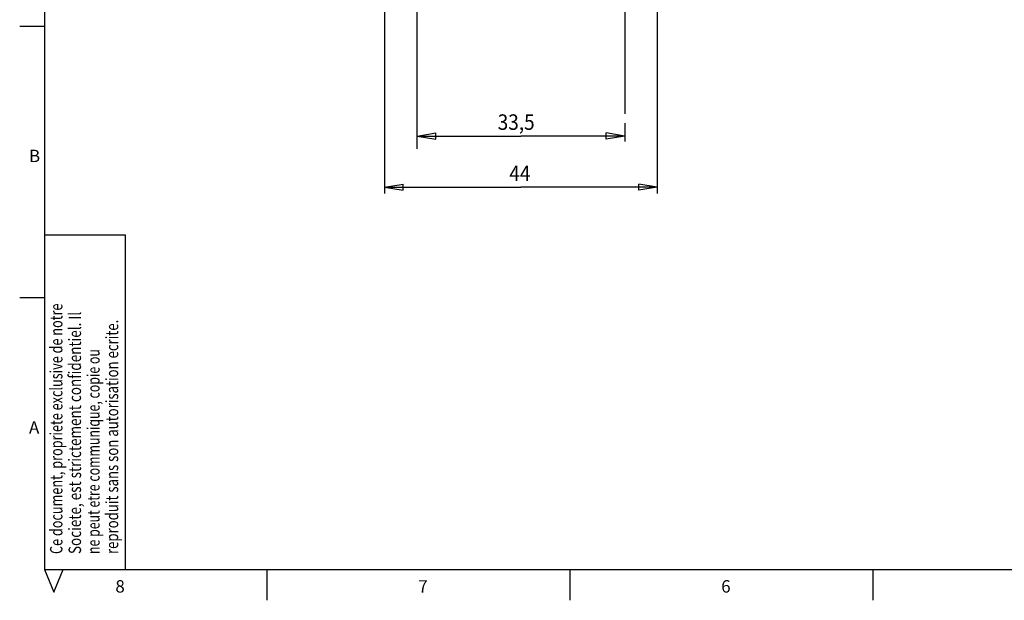
# Model space of a CAD drawing. Extents: x 813 to 1198, y 11 to 284.
# Drawn here: x 813 to 972, y 11 to 105 of the extents above; entities that cross this region are included whole.
import ezdxf
from ezdxf.enums import TextEntityAlignment as Align

# ---------------------------------------------------------------- set-up
doc = ezdxf.new("R2010")
doc.units = 0
doc.header["$MEASUREMENT"] = 0
doc.linetypes.add('CENTERLINE', pattern=[30, 24, -1.5, 3, -1.5])
doc.layers.get('0').update_dxf_attribs({"linetype": 'CONTINUOUS'})
doc.layers.add('1', color=7, linetype='CONTINUOUS')
doc.styles.get("Standard").update_dxf_attribs({"font": 'simplex.shx'})

# ---------------------------------------------------------------- blocks, each defined once
blk = doc.blocks.new('CADRE_A3-SONO')
at = {"linetype": 'CONTINUOUS'}
for p, q in [((16, 278), (16, 15)), ((16, 102.66667), (12, 102.66667)), ((16, 69), (29, 69)), ((29, 69), (29, 15)), ((16, 58.833333), (12, 58.833333)), ((16, 15), (393, 15)), ((16, 15), (17.5, 11.328442)), ((17.5, 11.328442), (19, 15)), ((51.875, 15), (51.875, 10)), ((100.75, 15), (100.75, 10)), ((149.625, 15), (149.625, 10))]:
    blk.add_line(p, q, dxfattribs=at)
for s, p in [('B', (13.5, 80.75)), ('A', (13.5, 36.916667)), ('8', (27.4375, 11.249993)), ('7', (76.3125, 11.249993)), ('6', (125.1875, 11.249993))]:
    blk.add_text(s, height=2, dxfattribs=at).set_placement(p)
for s, width, p in [('Ce document, propriete exclusive de notre', 0.75, (18.894545, 17.473426)), ('Societe, est strictement confidentiel. Il', 0.8, (21.894545, 17.473426)), ('reproduit sans son autorisation ecrite.', 0.78, (27.894545, 17.473426)), ('ne peut etre communique, copie ou', 0.73, (24.894545, 17.473426))]:
    blk.add_text(s, height=2, rotation=90, dxfattribs=dict(at, width=width)).set_placement(p)
for tag, height, width, p in [('130', 2.9, 1.3, (125.56297, 270.50796)), ('140', 2.9, 1.3, (138.55184, 270.48317)), ('f', 3, 1.4, (49.810405, 269.67194)), ('m', 3, 1.4, (59.286971, 269.68863)), ('c', 3, 1.4, (68.780531, 269.68698)), ('v', 3, 1.4, (78.255731, 269.67858)), ('PIECE', 3.5, 0.8, (293.5, 16.254832))]:
    blk.add_attdef(tag, text='', height=height, dxfattribs=dict(at, width=width)).set_placement(p, align=Align.CENTER)
for tag, p, height, width in [('ETABLI', (232.00289, 54.925552), 2.2, 0.7), ('CONTROLE', (276.25314, 54.847514), 2.2, 0.9), ('ISSU', (239.16886, 50.869941), 2.2, 0.7), ('REMPLACE', (278.55203, 50.832642), 2.2, 0.7), ('REMPLACE_PAR', (318.14064, 50.943037), 2.2, 0.7), ('TEXTE_INDICE', (236.6432, 30.659267), 2.5, 0.6), ('APPAREIL', (267.0845, 22.158328), 2.5, 0.9), ('N_PLAN', (337.07224, 15.8802), 6, 0.9)]:
    blk.add_attdef(tag, p, '', height=height, dxfattribs=dict(at, width=width))
for tag, height, width, p in [('SANS_NOMENCLATURE', 2.9, 1.3, (391.05022, 51.998568)), ('NOMENC_MEME_NUMERO', 2.9, 1.3, (391.13844, 47.984386)), ('NOMENC_NUMERO_DIF', 2.9, 1.3, (391.09433, 43.926092)), ('ECHELLE', 6, 0.7, (342.13956, 40.53937))]:
    blk.add_attdef(tag, text='', height=height, dxfattribs=dict(at, width=width)).set_placement(p, align=Align.MIDDLE)
for tag, height, p in [('INDICE', 2.5, (231.48861, 31.961826)), ('INDICE_2', 2.4, (395.11335, 16.513872))]:
    blk.add_attdef(tag, text='', height=height, dxfattribs=at).set_placement(p, align=Align.MIDDLE)

msp = doc.modelspace()

# ---------------------------------------------------------------- linework, layer by layer
at = {"layer": '1', "color": 7, "linetype": 'CENTERLINE'}
for p, q in [((877.45, 83.75), (877.45, 173.97)), ((910.95, 173.39), (910.95, 84.65))]:
    msp.add_line(p, q, dxfattribs=at)
at = {"layer": '1', "color": 7, "linetype": 'CONTINUOUS'}
for p, q in [((872.2, 158.25), (872.2, 76.53)), ((916.2, 158.25), (916.2, 76.53)), ((877.45, 85.79), (880.45, 86.29)), ((877.45, 85.79), (880.45, 85.29)), ((877.45, 85.79), (894.2, 85.79)), ((880.45, 85.29), (880.45, 86.29)), ((910.95, 85.79), (894.2, 85.79)), ((910.95, 85.79), (907.95, 86.29)), ((907.95, 85.29), (907.95, 86.29)), ((910.95, 85.79), (907.95, 85.29)), ((872.2, 77.53), (875.2, 78.03)), ((875.2, 77.03), (875.2, 78.03)), ((916.2, 77.53), (913.2, 78.03)), ((913.2, 77.03), (913.2, 78.03)), ((872.2, 77.53), (875.2, 77.03)), ((872.2, 77.53), (894.2, 77.53)), ((916.2, 77.53), (894.2, 77.53)), ((916.2, 77.53), (913.2, 77.03))]:
    msp.add_line(p, q, dxfattribs=at)

# ---------------------------------------------------------------- block references
at = {"layer": '1', "color": 1, "linetype": 'CONTINUOUS'}
msp.add_blockref('CADRE_A3-SONO', (801.33, 0.83), dxfattribs=at)

# ---------------------------------------------------------------- texts
at = {"layer": '1', "color": 7, "linetype": 'CONTINUOUS', "width": 0.9}
for s, p in [('33,5', (890.45, 86.79)), ('44', (892.33, 78.53))]:
    msp.add_text(s, height=2.5, dxfattribs=at).set_placement(p)

doc.saveas('drawing.dxf')
